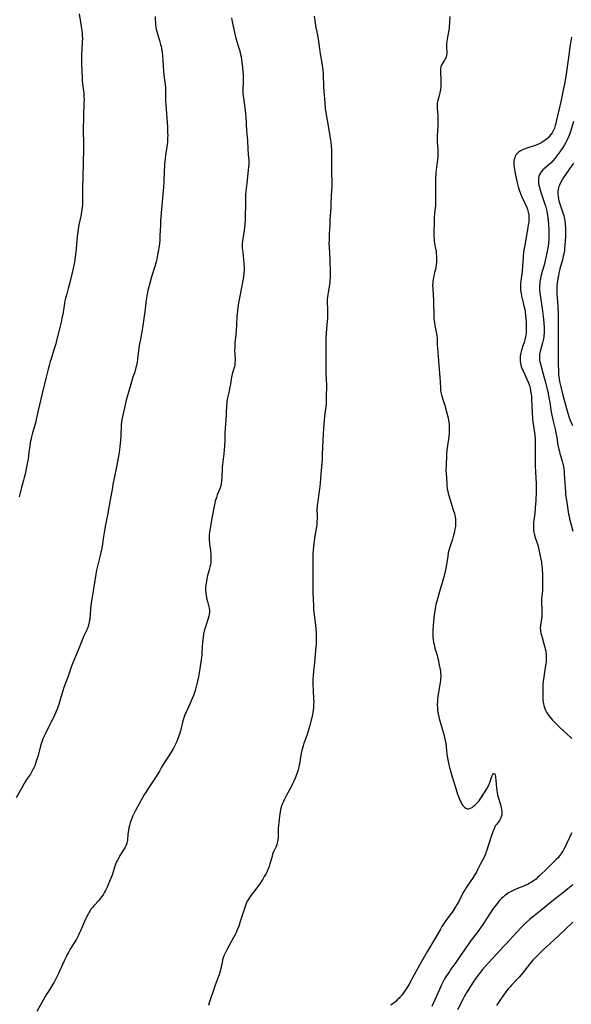
# Model space of a CAD drawing. Units: inches. Extents: x 2077281 to 2082835, y 169573 to 175039.
# Drawn here: x 2077727 to 2077903, y 170705 to 171020 of the extents above; entities that cross this region are included whole.
import ezdxf

# ---------------------------------------------------------------- set-up
doc = ezdxf.new("R2010")
doc.units = ezdxf.units.IN
doc.header["$MEASUREMENT"] = 0
doc.layers.add('c_04_T15S_R19E', color=199, linetype='Continuous')

msp = doc.modelspace()

# ---------------------------------------------------------------- linework, layer by layer
at = {"layer": 'c_04_T15S_R19E', "elevation": 1024}
msp.add_lwpolyline([(2077794.29, 171020.24), (2077794.55, 171018.97), (2077794.98, 171017.1), (2077795.41, 171015.06), (2077795.61, 171014.23), (2077796.03, 171012.72), (2077796.7, 171010.54), (2077796.93, 171009.77), (2077797.13, 171008.98), (2077797.37, 171007.84), (2077797.5, 171007), (2077797.6, 171006.16), (2077797.82, 171004.29), (2077797.96, 171002.88), (2077798.01, 171002.15), (2077798.04, 171001.38), (2077798.05, 170999.98), (2077797.97, 170997.01), (2077797.98, 170996.12), (2077798.04, 170995.38), (2077798.12, 170994.65), (2077798.64, 170990.76), (2077798.79, 170989.42), (2077798.85, 170988.71), (2077799.15, 170984.18), (2077799.39, 170981.16), (2077799.57, 170978.19), (2077799.79, 170975.47), (2077799.82, 170974.87), (2077799.83, 170974.12), (2077799.81, 170973.37), (2077799.77, 170972.61), (2077799.68, 170971.61), (2077799.17, 170967.45), (2077798.88, 170964.83), (2077798.8, 170963.79), (2077798.75, 170962.55), (2077798.76, 170959.44), (2077798.73, 170957.86), (2077798.66, 170955.81), (2077798.56, 170954.2), (2077798.33, 170952.28), (2077797.93, 170949.66), (2077797.82, 170948.83), (2077797.76, 170948.11), (2077797.74, 170947.24), (2077797.77, 170946.61), (2077797.81, 170946.02), (2077797.89, 170945.16), (2077798.15, 170943.04), (2077798.29, 170941.57), (2077798.33, 170940.36), (2077798.33, 170939.77), (2077798.27, 170938.65), (2077798.13, 170937.49), (2077797.85, 170935.73), (2077797.54, 170934.05), (2077796.86, 170930.79), (2077796.55, 170929.16), (2077796.33, 170927.73), (2077796.18, 170926.44), (2077796.05, 170924.86), (2077795.9, 170921.87), (2077795.81, 170920.44), (2077795.67, 170918.89), (2077795.43, 170916.5), (2077795.33, 170915.15), (2077795.31, 170913.75), (2077795.34, 170912.93), (2077795.44, 170910.67), (2077795.43, 170910), (2077795.37, 170909.34), (2077795.26, 170908.74), (2077795.11, 170908.15), (2077794.55, 170906.34), (2077794.34, 170905.43), (2077794.21, 170904.72), (2077793.97, 170903.15), (2077793.82, 170902.3), (2077793.53, 170900.94), (2077793.04, 170898.77), (2077792.86, 170897.79), (2077792.77, 170897.14), (2077792.7, 170896.08), (2077792.64, 170894.15), (2077792.61, 170893.5), (2077792.27, 170888.85), (2077792.21, 170887.49), (2077792.14, 170885.16), (2077792.06, 170883.59), (2077791.95, 170882.17), (2077791.82, 170880.92), (2077791.34, 170876.65), (2077791.28, 170875.6), (2077791.27, 170874.18), (2077791.24, 170873.31), (2077791.14, 170872.17), (2077791, 170871.3), (2077790.75, 170870.3), (2077790.54, 170869.7), (2077789.75, 170867.74), (2077789.47, 170866.94), (2077789.13, 170865.79), (2077788.97, 170865.13), (2077788.54, 170863.08), (2077787.99, 170860.2), (2077787.45, 170857.17), (2077787.34, 170856.46), (2077787.26, 170855.79), (2077787.2, 170855.12), (2077787.19, 170854.4), (2077787.21, 170853.67), (2077787.33, 170852.15), (2077787.57, 170849.97), (2077787.69, 170848.69), (2077787.73, 170847.94), (2077787.74, 170847.21), (2077787.71, 170846.48), (2077787.68, 170846.13), (2077787.58, 170845.45), (2077787.43, 170844.78), (2077787.27, 170844.11), (2077786.69, 170841.96), (2077786.45, 170840.96), (2077786.28, 170840.11), (2077786.2, 170839.62), (2077786.09, 170838.83), (2077786.03, 170838.05), (2077786.01, 170837.27), (2077786.07, 170836.34), (2077786.18, 170835.57), (2077786.32, 170834.82), (2077786.62, 170833.66), (2077787.1, 170832.02), (2077787.21, 170831.56), (2077787.3, 170830.86), (2077787.29, 170830.18), (2077787.22, 170829.61), (2077787.1, 170829.03), (2077786.88, 170828.24), (2077786.06, 170825.86), (2077785.86, 170825.24), (2077785.58, 170824.16), (2077785.41, 170823.35), (2077785.21, 170822.15), (2077785.05, 170820.69), (2077784.95, 170819.19), (2077784.85, 170817.22), (2077784.8, 170816.51), (2077784.73, 170815.85), (2077784.61, 170814.99), (2077783.96, 170810.85), (2077783.74, 170809.55), (2077783.47, 170808.25), (2077783.05, 170806.46), (2077782.69, 170805.19), (2077782.49, 170804.56), (2077782.16, 170803.66), (2077781.84, 170802.88), (2077781.1, 170801.2), (2077779.78, 170798.35), (2077779.54, 170797.76), (2077779.31, 170797.14), (2077778.89, 170795.86), (2077778.68, 170795.09), (2077778.09, 170792.75), (2077777.76, 170791.54), (2077777.39, 170790.41), (2077776.95, 170789.27), (2077776.71, 170788.73), (2077776.26, 170787.81), (2077775.73, 170786.82), (2077775, 170785.55), (2077774.27, 170784.37), (2077773.23, 170782.74), (2077771.95, 170780.67), (2077771.24, 170779.47), (2077770.47, 170778.1), (2077770.03, 170777.37), (2077767.68, 170773.88), (2077767.01, 170772.84), (2077766.54, 170772.08), (2077765.98, 170771.09), (2077763.66, 170766.83), (2077763.01, 170765.61), (2077762.7, 170764.96), (2077762.41, 170764.28), (2077762.16, 170763.59), (2077761.93, 170762.9), (2077761.69, 170762.09), (2077761.5, 170761.27), (2077761.35, 170760.56), (2077761.25, 170759.86), (2077761.18, 170759.29), (2077761.05, 170757.33), (2077760.97, 170756.81), (2077760.88, 170756.42), (2077760.78, 170756.09), (2077760.55, 170755.53), (2077760.25, 170754.96), (2077758.66, 170752.47), (2077758.24, 170751.74), (2077757.84, 170750.99), (2077757.59, 170750.47), (2077757.37, 170749.95), (2077757.16, 170749.36), (2077756.49, 170747.23), (2077756.14, 170746.24), (2077755.81, 170745.43), (2077754.74, 170742.91), (2077754.41, 170742.18), (2077754.01, 170741.32), (2077753.69, 170740.71), (2077753.34, 170740.11), (2077752.86, 170739.39), (2077752.34, 170738.7), (2077751.95, 170738.24), (2077750.26, 170736.38), (2077749.82, 170735.86), (2077749.38, 170735.28), (2077749.11, 170734.89), (2077748.76, 170734.34), (2077748.44, 170733.77), (2077747.91, 170732.76), (2077747.59, 170732.08), (2077747.26, 170731.33), (2077746.05, 170728.44), (2077745.73, 170727.73), (2077745.4, 170727.03), (2077745.04, 170726.36), (2077744.71, 170725.76), (2077743.24, 170723.38), (2077742.75, 170722.54), (2077742.15, 170721.48), (2077741.78, 170720.78), (2077741.42, 170720.07), (2077740.8, 170718.77), (2077739.02, 170714.76), (2077738.28, 170713.25), (2077737.57, 170711.94), (2077737.2, 170711.3), (2077736.46, 170710.1), (2077735.06, 170707.97), (2077734.63, 170707.23), (2077732.11, 170702.6)], dxfattribs=at)
at = {"layer": 'c_04_T15S_R19E'}
for points in [[(2077745.57, 171021.53, 1028), (2077746.29, 171017.53, 1028), (2077746.47, 171016.27, 1028), (2077746.55, 171015.48, 1028), (2077746.61, 171014.7, 1028), (2077746.63, 171013.59, 1028), (2077746.6, 171012.8, 1028), (2077746.41, 171010.14, 1028), (2077746.31, 171008.55, 1028), (2077746.3, 171007.77, 1028), (2077746.32, 171006.17, 1028), (2077746.43, 171002.94, 1028), (2077746.52, 171001.25, 1028), (2077746.58, 171000.36, 1028), (2077746.69, 170999.23, 1028), (2077746.99, 170996.91, 1028), (2077747.07, 170996.12, 1028), (2077747.13, 170995.15, 1028), (2077747.15, 170994.11, 1028), (2077747.14, 170993.17, 1028), (2077747.11, 170992.35, 1028), (2077746.97, 170989.82, 1028), (2077746.94, 170988.4, 1028), (2077746.93, 170984.61, 1028), (2077747.01, 170979.74, 1028), (2077747.01, 170978.17, 1028), (2077746.88, 170974.02, 1028), (2077746.78, 170969.17, 1028), (2077746.67, 170966.11, 1028), (2077746.65, 170965.19, 1028), (2077746.65, 170962.17, 1028), (2077746.62, 170960.58, 1028), (2077746.57, 170959.8, 1028), (2077746.5, 170959.01, 1028), (2077746.4, 170958.23, 1028), (2077746.28, 170957.45, 1028), (2077746.15, 170956.83, 1028), (2077745.51, 170954.06, 1028), (2077745.28, 170952.73, 1028), (2077745.15, 170951.81, 1028), (2077745, 170950.42, 1028), (2077744.66, 170946.47, 1028), (2077744.47, 170944.61, 1028), (2077744.26, 170943.13, 1028), (2077744.1, 170942.2, 1028), (2077743.79, 170940.69, 1028), (2077743.23, 170938.32, 1028), (2077742.48, 170935.26, 1028), (2077742.09, 170933.77, 1028), (2077741.61, 170932.07, 1028), (2077741.26, 170930.71, 1028), (2077741.05, 170929.77, 1028), (2077740.91, 170929, 1028), (2077740.47, 170926.18, 1028), (2077740.34, 170925.41, 1028), (2077740.11, 170924.26, 1028), (2077739.93, 170923.45, 1028), (2077739.16, 170920.4, 1028), (2077738.38, 170917.13, 1028), (2077738.1, 170916.01, 1028), (2077737.74, 170914.73, 1028), (2077736.61, 170911.26, 1028), (2077736.33, 170910.36, 1028), (2077735.98, 170909.1, 1028), (2077735.7, 170907.96, 1028), (2077735.1, 170905.38, 1028), (2077733.77, 170900.16, 1028), (2077732.88, 170896.53, 1028), (2077732.47, 170894.7, 1028), (2077731.9, 170891.91, 1028), (2077731.75, 170891.24, 1028), (2077731.45, 170890.11, 1028), (2077730.71, 170887.61, 1028), (2077730.37, 170886.32, 1028), (2077730.22, 170885.72, 1028), (2077729.97, 170884.5, 1028), (2077729.78, 170883.36, 1028), (2077729.61, 170882.16, 1028), (2077729.4, 170880.32, 1028), (2077729.25, 170879.23, 1028), (2077729.09, 170878.34, 1028), (2077728.29, 170874.37, 1028), (2077728.05, 170873.28, 1028), (2077727.84, 170872.51, 1028), (2077727.15, 170870.08, 1028), (2077726.43, 170867.18, 1028)], [(2077769.88, 171020.76, 1026), (2077769.91, 171019.56, 1026), (2077769.96, 171018.78, 1026), (2077770.03, 171018, 1026), (2077770.14, 171017.27, 1026), (2077770.26, 171016.67, 1026), (2077770.41, 171016.06, 1026), (2077770.59, 171015.45, 1026), (2077771.31, 171013.04, 1026), (2077771.65, 171011.75, 1026), (2077771.8, 171011.11, 1026), (2077772.02, 171009.97, 1026), (2077772.14, 171009.24, 1026), (2077772.28, 171008.14, 1026), (2077772.4, 171006.64, 1026), (2077772.57, 171003.25, 1026), (2077772.64, 171002.21, 1026), (2077772.74, 171001.25, 1026), (2077773.06, 170999.01, 1026), (2077773.17, 170997.83, 1026), (2077773.22, 170997.04, 1026), (2077773.26, 170996.17, 1026), (2077773.26, 170993.58, 1026), (2077773.28, 170992.72, 1026), (2077773.39, 170991.06, 1026), (2077773.75, 170986.81, 1026), (2077773.83, 170985.39, 1026), (2077773.9, 170983.57, 1026), (2077773.91, 170982.72, 1026), (2077773.89, 170981.87, 1026), (2077773.86, 170981.2, 1026), (2077773.8, 170980.47, 1026), (2077773.71, 170979.78, 1026), (2077773.21, 170976.42, 1026), (2077773.05, 170975.15, 1026), (2077772.9, 170973.71, 1026), (2077772.84, 170972.85, 1026), (2077772.76, 170971.42, 1026), (2077772.63, 170967.65, 1026), (2077772.54, 170966.18, 1026), (2077771.82, 170957.89, 1026), (2077771.63, 170955.24, 1026), (2077771.57, 170954.15, 1026), (2077771.44, 170950.64, 1026), (2077771.37, 170949.28, 1026), (2077771.28, 170948.19, 1026), (2077771.16, 170947.25, 1026), (2077770.88, 170945.57, 1026), (2077770.57, 170943.98, 1026), (2077770.39, 170943.11, 1026), (2077770.18, 170942.23, 1026), (2077769.76, 170940.76, 1026), (2077768.74, 170937.43, 1026), (2077768.17, 170935.44, 1026), (2077767.59, 170933.16, 1026), (2077767.21, 170931.42, 1026), (2077767, 170930.14, 1026), (2077766.91, 170929.43, 1026), (2077766.68, 170927.19, 1026), (2077766.28, 170924.14, 1026), (2077765.99, 170921.79, 1026), (2077765.79, 170920.55, 1026), (2077765.17, 170917.51, 1026), (2077764.81, 170915.48, 1026), (2077764.46, 170913.1, 1026), (2077764.12, 170910.2, 1026), (2077763.95, 170909.18, 1026), (2077763.88, 170908.88, 1026), (2077763.64, 170907.99, 1026), (2077763.37, 170907.1, 1026), (2077762.66, 170905.04, 1026), (2077762.3, 170903.89, 1026), (2077760.66, 170898.08, 1026), (2077760.28, 170896.53, 1026), (2077759.36, 170892.25, 1026), (2077759.16, 170891.09, 1026), (2077759.07, 170890.16, 1026), (2077758.92, 170886.65, 1026), (2077758.83, 170885.16, 1026), (2077758.65, 170883.25, 1026), (2077758.52, 170882.19, 1026), (2077758.39, 170881.32, 1026), (2077758.18, 170880.11, 1026), (2077757.44, 170876.18, 1026), (2077756.39, 170871.05, 1026), (2077756.11, 170869.52, 1026), (2077755.53, 170866.14, 1026), (2077754.73, 170861.89, 1026), (2077754.07, 170858.19, 1026), (2077753.47, 170855.14, 1026), (2077753.37, 170854.51, 1026), (2077753.03, 170852.16, 1026), (2077752.8, 170850.77, 1026), (2077752.51, 170849.33, 1026), (2077752.21, 170847.92, 1026), (2077751.81, 170846.22, 1026), (2077751.19, 170843.71, 1026), (2077750.93, 170842.45, 1026), (2077750.42, 170839.03, 1026), (2077749.61, 170834.58, 1026), (2077749.4, 170833.18, 1026), (2077749.24, 170831.59, 1026), (2077749.1, 170829.23, 1026), (2077749.04, 170828.51, 1026), (2077748.97, 170827.88, 1026), (2077748.84, 170827.18, 1026), (2077748.68, 170826.49, 1026), (2077748.47, 170825.81, 1026), (2077748.33, 170825.41, 1026), (2077748.01, 170824.65, 1026), (2077747.08, 170822.69, 1026), (2077746.73, 170821.9, 1026), (2077745.47, 170818.64, 1026), (2077744.74, 170816.89, 1026), (2077743.55, 170814.09, 1026), (2077743.14, 170813.05, 1026), (2077742.91, 170812.4, 1026), (2077741.95, 170809.52, 1026), (2077740.73, 170806.18, 1026), (2077740.35, 170805.09, 1026), (2077740.03, 170804.09, 1026), (2077738.97, 170800.48, 1026), (2077738.46, 170799.02, 1026), (2077738.19, 170798.33, 1026), (2077737.85, 170797.58, 1026), (2077737.59, 170797.04, 1026), (2077736.54, 170795.04, 1026), (2077736.21, 170794.36, 1026), (2077734.62, 170791.09, 1026), (2077734.31, 170790.42, 1026), (2077734.03, 170789.74, 1026), (2077733.76, 170789.03, 1026), (2077733.39, 170787.88, 1026), (2077732.35, 170784.14, 1026), (2077731.9, 170782.63, 1026), (2077731.66, 170781.9, 1026), (2077731.4, 170781.19, 1026), (2077731.1, 170780.49, 1026), (2077730.94, 170780.14, 1026), (2077730.5, 170779.32, 1026), (2077730, 170778.52, 1026), (2077728.76, 170776.73, 1026), (2077728.01, 170775.53, 1026), (2077727.22, 170774.14, 1026), (2077725.41, 170770.91, 1026)], [(2077820.8, 171020.81, 1022), (2077820.91, 171019.59, 1022), (2077821.03, 171018.62, 1022), (2077821.25, 171017.22, 1022), (2077821.77, 171014.69, 1022), (2077822.12, 171012.74, 1022), (2077822.37, 171011.16, 1022), (2077822.72, 171008.74, 1022), (2077823.23, 171005.8, 1022), (2077823.44, 171004.4, 1022), (2077823.54, 171003.57, 1022), (2077823.66, 171002.15, 1022), (2077823.78, 170998.36, 1022), (2077823.88, 170996.68, 1022), (2077824.13, 170993.17, 1022), (2077824.31, 170991.24, 1022), (2077824.44, 170990.2, 1022), (2077824.59, 170989.25, 1022), (2077825.1, 170986.43, 1022), (2077825.87, 170981.84, 1022), (2077826.05, 170980.56, 1022), (2077826.2, 170979.26, 1022), (2077826.28, 170978.16, 1022), (2077826.34, 170976.66, 1022), (2077826.34, 170975.18, 1022), (2077826.28, 170972.73, 1022), (2077826.26, 170971.49, 1022), (2077826.29, 170970.45, 1022), (2077826.38, 170968.27, 1022), (2077826.4, 170966.99, 1022), (2077826.39, 170966.2, 1022), (2077826.34, 170965.23, 1022), (2077826.19, 170963.14, 1022), (2077826.13, 170960.78, 1022), (2077826.08, 170959.52, 1022), (2077825.81, 170955.79, 1022), (2077825.71, 170954.16, 1022), (2077825.57, 170951.17, 1022), (2077825.5, 170949.09, 1022), (2077825.49, 170948.17, 1022), (2077825.51, 170947.2, 1022), (2077825.71, 170942.79, 1022), (2077825.89, 170939.17, 1022), (2077825.9, 170938.53, 1022), (2077825.89, 170937.38, 1022), (2077825.8, 170936.23, 1022), (2077825.71, 170935.55, 1022), (2077825.2, 170932.52, 1022), (2077825.09, 170931.78, 1022), (2077825, 170931.04, 1022), (2077824.94, 170930.3, 1022), (2077824.91, 170929.23, 1022), (2077824.98, 170927.13, 1022), (2077825.01, 170925.73, 1022), (2077824.98, 170924.17, 1022), (2077824.93, 170923.38, 1022), (2077824.57, 170919.47, 1022), (2077824.48, 170918.04, 1022), (2077824.46, 170916.13, 1022), (2077824.51, 170912.17, 1022), (2077824.47, 170909.28, 1022), (2077824.47, 170908.26, 1022), (2077824.51, 170906.72, 1022), (2077824.61, 170904.41, 1022), (2077824.65, 170903.17, 1022), (2077824.63, 170898.49, 1022), (2077824.61, 170897.68, 1022), (2077824.55, 170896.73, 1022), (2077824.47, 170896, 1022), (2077824.19, 170893.78, 1022), (2077823.96, 170891.67, 1022), (2077823.73, 170888.91, 1022), (2077823.63, 170887.31, 1022), (2077823.52, 170885.16, 1022), (2077823.36, 170880.65, 1022), (2077823.29, 170879.18, 1022), (2077822.79, 170873.16, 1022), (2077822.63, 170871.43, 1022), (2077822.43, 170869.66, 1022), (2077822.22, 170868.1, 1022), (2077821.87, 170865.77, 1022), (2077821.77, 170864.96, 1022), (2077821.7, 170864.35, 1022), (2077821.68, 170863.9, 1022), (2077821.65, 170862.94, 1022), (2077821.68, 170861.14, 1022), (2077821.67, 170860.04, 1022), (2077821.65, 170859.38, 1022), (2077821.57, 170858.21, 1022), (2077821.41, 170856.99, 1022), (2077820.85, 170853.89, 1022), (2077820.72, 170853.06, 1022), (2077820.6, 170852.13, 1022), (2077820.5, 170851.11, 1022), (2077820.44, 170850.22, 1022), (2077820.36, 170848.65, 1022), (2077820.3, 170846.17, 1022), (2077820.29, 170843.16, 1022), (2077820.27, 170840.16, 1022), (2077820.28, 170838.36, 1022), (2077820.32, 170836.62, 1022), (2077820.52, 170832.22, 1022), (2077820.58, 170831.18, 1022), (2077820.67, 170830.27, 1022), (2077821.05, 170826.98, 1022), (2077821.23, 170825.16, 1022), (2077821.37, 170823.16, 1022), (2077821.41, 170821.93, 1022), (2077821.4, 170821.01, 1022), (2077821.36, 170820.09, 1022), (2077821.3, 170819.17, 1022), (2077820.82, 170814.18, 1022), (2077820.49, 170811.26, 1022), (2077820.39, 170810.13, 1022), (2077820.34, 170808.85, 1022), (2077820.35, 170807.15, 1022), (2077820.41, 170805.27, 1022), (2077820.56, 170802.49, 1022), (2077820.59, 170801.75, 1022), (2077820.58, 170800.64, 1022), (2077820.53, 170799.79, 1022), (2077820.44, 170798.95, 1022), (2077820.33, 170798.21, 1022), (2077820.08, 170796.93, 1022), (2077819.83, 170795.84, 1022), (2077819.27, 170793.65, 1022), (2077818.87, 170792.26, 1022), (2077818.49, 170791.13, 1022), (2077817.72, 170789.09, 1022), (2077817.45, 170788.35, 1022), (2077817.18, 170787.52, 1022), (2077816.97, 170786.79, 1022), (2077816.8, 170786.06, 1022), (2077816.63, 170785.18, 1022), (2077816.31, 170783.16, 1022), (2077816.15, 170782.24, 1022), (2077815.99, 170781.5, 1022), (2077815.82, 170780.76, 1022), (2077815.58, 170779.85, 1022), (2077815.19, 170778.59, 1022), (2077814.68, 170777.24, 1022), (2077814.23, 170776.2, 1022), (2077813.93, 170775.56, 1022), (2077813.26, 170774.22, 1022), (2077811.89, 170771.75, 1022), (2077811.24, 170770.46, 1022), (2077810.92, 170769.79, 1022), (2077810.6, 170769.07, 1022), (2077810.32, 170768.33, 1022), (2077810.21, 170767.96, 1022), (2077810.01, 170767.15, 1022), (2077809.88, 170766.39, 1022), (2077809.57, 170764.17, 1022), (2077809.42, 170763, 1022), (2077809.34, 170762.14, 1022), (2077809.28, 170761.04, 1022), (2077809.19, 170758.16, 1022), (2077809.14, 170757.53, 1022), (2077809.06, 170756.91, 1022), (2077808.96, 170756.49, 1022), (2077808.78, 170755.91, 1022), (2077808.47, 170755.17, 1022), (2077807.79, 170753.66, 1022), (2077807.47, 170752.87, 1022), (2077807.17, 170751.89, 1022), (2077806.61, 170749.85, 1022), (2077806.35, 170749.01, 1022), (2077806.06, 170748.19, 1022), (2077805.71, 170747.37, 1022), (2077805.28, 170746.53, 1022), (2077804.81, 170745.71, 1022), (2077804.32, 170744.92, 1022), (2077803.36, 170743.46, 1022), (2077802.43, 170742.16, 1022), (2077800.27, 170739.32, 1022), (2077799.94, 170738.84, 1022), (2077799.63, 170738.35, 1022), (2077799.36, 170737.84, 1022), (2077799.12, 170737.33, 1022), (2077798.91, 170736.81, 1022), (2077798.69, 170736.2, 1022), (2077797.1, 170731.34, 1022), (2077796.61, 170729.89, 1022), (2077796.15, 170728.68, 1022), (2077795.89, 170728.09, 1022), (2077795.36, 170726.99, 1022), (2077795, 170726.31, 1022), (2077793.64, 170723.95, 1022), (2077792.92, 170722.58, 1022), (2077792.25, 170721.2, 1022), (2077791.9, 170720.36, 1022), (2077791.7, 170719.8, 1022), (2077791.48, 170719.01, 1022), (2077791.28, 170718.22, 1022), (2077790.67, 170715.54, 1022), (2077790.33, 170714.29, 1022), (2077790.1, 170713.58, 1022), (2077789.78, 170712.69, 1022), (2077789.14, 170711.04, 1022), (2077788.76, 170710.01, 1022), (2077787.3, 170705.66, 1022), (2077786.91, 170704.54, 1022)], [(2077864.1, 171020.66, 1020), (2077863.88, 171017.19, 1020), (2077863.77, 171016.32, 1020), (2077863.34, 171014.05, 1020), (2077863.18, 171012.87, 1020), (2077863.11, 171012.01, 1020), (2077863.08, 171011.3, 1020), (2077863.09, 171010.65, 1020), (2077863.14, 171009.68, 1020), (2077863.14, 171008.92, 1020), (2077863.08, 171008.39, 1020), (2077862.96, 171007.92, 1020), (2077862.82, 171007.54, 1020), (2077862.65, 171007.18, 1020), (2077862.43, 171006.79, 1020), (2077861.66, 171005.56, 1020), (2077861.4, 171005.02, 1020), (2077861.25, 171004.56, 1020), (2077861.16, 171003.98, 1020), (2077861.14, 171003.33, 1020), (2077861.15, 171002.64, 1020), (2077861.25, 171000.76, 1020), (2077861.28, 170999.75, 1020), (2077861.27, 170999.19, 1020), (2077861.2, 170998.11, 1020), (2077861.11, 170997.39, 1020), (2077860.94, 170996.39, 1020), (2077860.79, 170995.73, 1020), (2077860.28, 170993.84, 1020), (2077860.18, 170993.42, 1020), (2077860.12, 170993, 1020), (2077860.08, 170992.57, 1020), (2077860.08, 170992.13, 1020), (2077860.1, 170991.45, 1020), (2077860.25, 170989.14, 1020), (2077860.29, 170988.24, 1020), (2077860.3, 170987.33, 1020), (2077860.25, 170985.76, 1020), (2077860.07, 170982.6, 1020), (2077860.05, 170981.93, 1020), (2077860.06, 170981.22, 1020), (2077860.09, 170980.54, 1020), (2077860.27, 170978.33, 1020), (2077860.3, 170977.83, 1020), (2077860.31, 170976.97, 1020), (2077860.28, 170976.11, 1020), (2077860.2, 170974.91, 1020), (2077860.02, 170973.39, 1020), (2077859.68, 170970.85, 1020), (2077859.61, 170970.24, 1020), (2077859.53, 170969.14, 1020), (2077859.5, 170968.02, 1020), (2077859.5, 170967.16, 1020), (2077859.6, 170963.18, 1020), (2077859.6, 170961.18, 1020), (2077859.55, 170960.21, 1020), (2077859.49, 170959.51, 1020), (2077859.28, 170957.69, 1020), (2077859.17, 170956.43, 1020), (2077859.1, 170954.82, 1020), (2077859.02, 170951.89, 1020), (2077859.04, 170950.47, 1020), (2077859.09, 170949.62, 1020), (2077859.16, 170948.92, 1020), (2077859.33, 170947.63, 1020), (2077859.71, 170945.53, 1020), (2077859.8, 170944.89, 1020), (2077859.88, 170944.07, 1020), (2077859.92, 170943.25, 1020), (2077859.9, 170942.43, 1020), (2077859.8, 170941.37, 1020), (2077859.68, 170940.61, 1020), (2077859.53, 170939.86, 1020), (2077859.38, 170939.25, 1020), (2077859.01, 170937.79, 1020), (2077858.88, 170937.21, 1020), (2077858.77, 170936.64, 1020), (2077858.7, 170936.08, 1020), (2077858.65, 170935.4, 1020), (2077858.64, 170934.78, 1020), (2077858.68, 170933.63, 1020), (2077858.81, 170931.58, 1020), (2077858.89, 170930.15, 1020), (2077858.93, 170928.81, 1020), (2077858.97, 170925.73, 1020), (2077859, 170924.91, 1020), (2077859.05, 170924.2, 1020), (2077859.2, 170922.8, 1020), (2077859.34, 170921.9, 1020), (2077859.94, 170918.69, 1020), (2077860.03, 170917.9, 1020), (2077860.07, 170917.33, 1020), (2077860.12, 170915.69, 1020), (2077860.18, 170914.69, 1020), (2077860.4, 170912.12, 1020), (2077860.57, 170909.09, 1020), (2077860.91, 170905.45, 1020), (2077861.01, 170903.94, 1020), (2077861.12, 170901.81, 1020), (2077861.18, 170901.08, 1020), (2077861.33, 170900.18, 1020), (2077861.56, 170899.31, 1020), (2077862.36, 170896.99, 1020), (2077862.54, 170896.42, 1020), (2077862.79, 170895.52, 1020), (2077863.38, 170893.17, 1020), (2077863.55, 170892.44, 1020), (2077863.7, 170891.7, 1020), (2077863.79, 170891.12, 1020), (2077863.87, 170890.4, 1020), (2077863.93, 170889.67, 1020), (2077863.96, 170888.94, 1020), (2077863.96, 170888.19, 1020), (2077863.92, 170887.34, 1020), (2077863.83, 170886.46, 1020), (2077863.71, 170885.57, 1020), (2077863.38, 170883.54, 1020), (2077863.2, 170882.13, 1020), (2077863.11, 170880.83, 1020), (2077862.91, 170876.87, 1020), (2077862.9, 170876.17, 1020), (2077862.9, 170875.43, 1020), (2077862.93, 170874.71, 1020), (2077863.12, 170871.53, 1020), (2077863.18, 170870.77, 1020), (2077863.33, 170869.71, 1020), (2077863.48, 170868.98, 1020), (2077863.65, 170868.25, 1020), (2077864.14, 170866.51, 1020), (2077865.24, 170863.04, 1020), (2077865.58, 170861.81, 1020), (2077865.73, 170861.14, 1020), (2077865.91, 170860.09, 1020), (2077865.98, 170859.36, 1020), (2077865.99, 170858.44, 1020), (2077865.93, 170857.72, 1020), (2077865.78, 170856.83, 1020), (2077865.58, 170855.94, 1020), (2077865.19, 170854.47, 1020), (2077864.93, 170853.58, 1020), (2077864.04, 170850.75, 1020), (2077863.83, 170850, 1020), (2077863.65, 170849.23, 1020), (2077863.44, 170848.1, 1020), (2077862.86, 170844.36, 1020), (2077862.64, 170843.26, 1020), (2077862.29, 170841.92, 1020), (2077861.75, 170840.09, 1020), (2077860.98, 170837.24, 1020), (2077860.14, 170834.56, 1020), (2077859.82, 170833.32, 1020), (2077859.68, 170832.7, 1020), (2077859.55, 170832.07, 1020), (2077859.29, 170830.54, 1020), (2077859.14, 170829.38, 1020), (2077858.92, 170827.42, 1020), (2077858.78, 170825.91, 1020), (2077858.7, 170824.6, 1020), (2077858.67, 170823.21, 1020), (2077858.68, 170822.7, 1020), (2077858.71, 170822.2, 1020), (2077858.77, 170821.63, 1020), (2077858.94, 170820.54, 1020), (2077859.07, 170819.89, 1020), (2077859.36, 170818.71, 1020), (2077860.03, 170816.48, 1020), (2077860.2, 170815.85, 1020), (2077860.36, 170815.11, 1020), (2077860.71, 170813.32, 1020), (2077861, 170811.9, 1020), (2077861.12, 170811.25, 1020), (2077861.19, 170810.68, 1020), (2077861.22, 170810.11, 1020), (2077861.22, 170809.53, 1020), (2077861.18, 170808.94, 1020), (2077861.12, 170808.44, 1020), (2077860.92, 170807.1, 1020), (2077860.42, 170804.04, 1020), (2077860.22, 170802.46, 1020), (2077860.16, 170801.66, 1020), (2077860.12, 170800.66, 1020), (2077860.14, 170799.76, 1020), (2077860.2, 170798.86, 1020), (2077860.28, 170798.25, 1020), (2077860.36, 170797.8, 1020), (2077860.57, 170796.86, 1020), (2077860.73, 170796.25, 1020), (2077862.22, 170791.14, 1020), (2077862.47, 170790.2, 1020), (2077862.67, 170789.25, 1020), (2077862.82, 170788.21, 1020), (2077863.02, 170786.13, 1020), (2077863.2, 170784.83, 1020), (2077863.5, 170783.06, 1020), (2077863.83, 170781.43, 1020), (2077864.02, 170780.61, 1020), (2077864.4, 170779.17, 1020), (2077864.86, 170777.65, 1020), (2077866.07, 170773.92, 1020), (2077866.62, 170772.09, 1020), (2077866.98, 170771.03, 1020), (2077867.19, 170770.49, 1020), (2077867.45, 170769.92, 1020), (2077867.73, 170769.37, 1020), (2077868, 170768.92, 1020), (2077868.28, 170768.5, 1020), (2077868.53, 170768.2, 1020), (2077868.79, 170767.93, 1020), (2077869.24, 170767.6, 1020), (2077869.71, 170767.42, 1020), (2077870.21, 170767.41, 1020), (2077870.72, 170767.56, 1020), (2077871.22, 170767.84, 1020), (2077871.72, 170768.21, 1020), (2077872.1, 170768.53, 1020), (2077872.36, 170768.76, 1020), (2077872.92, 170769.33, 1020), (2077873.46, 170769.96, 1020), (2077873.88, 170770.53, 1020), (2077874.28, 170771.13, 1020), (2077875.92, 170773.78, 1020), (2077876.37, 170774.55, 1020), (2077876.61, 170775.03, 1020), (2077876.82, 170775.5, 1020), (2077877.05, 170776.14, 1020), (2077877.6, 170777.76, 1020), (2077877.73, 170778.12, 1020), (2077877.87, 170778.41, 1020), (2077878.07, 170778.67, 1020), (2077878.36, 170778.67, 1020), (2077878.6, 170778.27, 1020), (2077878.7, 170777.89, 1020), (2077878.78, 170777.42, 1020), (2077878.87, 170776.59, 1020), (2077879.07, 170774.03, 1020), (2077879.15, 170773.3, 1020), (2077879.26, 170772.57, 1020), (2077879.4, 170771.84, 1020), (2077879.66, 170770.78, 1020), (2077880.19, 170769.05, 1020), (2077880.39, 170768.33, 1020), (2077880.55, 170767.67, 1020), (2077880.67, 170767.09, 1020), (2077880.75, 170766.52, 1020), (2077880.77, 170765.82, 1020), (2077880.72, 170765.4, 1020), (2077880.48, 170764.55, 1020), (2077880.25, 170764.09, 1020), (2077879.97, 170763.66, 1020), (2077879.02, 170762.4, 1020), (2077878.78, 170762.05, 1020), (2077878.54, 170761.63, 1020), (2077878.26, 170761.02, 1020), (2077878.01, 170760.33, 1020), (2077877.39, 170758.52, 1020), (2077876.8, 170756.86, 1020), (2077876.38, 170755.59, 1020), (2077875.95, 170754.15, 1020), (2077875.68, 170753.36, 1020), (2077875.5, 170752.89, 1020), (2077875.08, 170751.99, 1020), (2077873.83, 170749.61, 1020), (2077873, 170747.92, 1020), (2077872.51, 170746.98, 1020), (2077872.17, 170746.38, 1020), (2077871.43, 170745.16, 1020), (2077870.88, 170744.34, 1020), (2077869.51, 170742.36, 1020), (2077869.04, 170741.64, 1020), (2077868.63, 170740.98, 1020), (2077867.96, 170739.75, 1020), (2077867.19, 170738.23, 1020), (2077866.51, 170736.93, 1020), (2077866.1, 170736.22, 1020), (2077865.78, 170735.7, 1020), (2077865.08, 170734.66, 1020), (2077862.65, 170731.35, 1020), (2077862.11, 170730.56, 1020), (2077861.57, 170729.73, 1020), (2077861, 170728.74, 1020), (2077859.7, 170726.36, 1020), (2077856.96, 170721.85, 1020), (2077854.93, 170718.39, 1020), (2077853.85, 170716.44, 1020), (2077852.23, 170713.35, 1020), (2077851.78, 170712.5, 1020), (2077851.15, 170711.38, 1020), (2077850.28, 170709.97, 1020), (2077849.55, 170708.9, 1020), (2077849.08, 170708.27, 1020), (2077848.73, 170707.83, 1020), (2077848.25, 170707.26, 1020), (2077847.79, 170706.77, 1020), (2077847.31, 170706.29, 1020), (2077846.82, 170705.84, 1020), (2077846.32, 170705.42, 1020), (2077845.7, 170704.94, 1020), (2077845.29, 170704.64, 1020)], [(2077903.08, 171014.15, 1018), (2077902.84, 171012.87, 1018), (2077902.54, 171011.08, 1018), (2077902.26, 171009.17, 1018), (2077901.46, 171003.05, 1018), (2077901.22, 171001.53, 1018), (2077900.79, 170999.15, 1018), (2077900.39, 170997.14, 1018), (2077900.05, 170995.51, 1018), (2077899.7, 170993.99, 1018), (2077898.94, 170990.79, 1018), (2077898.16, 170987.12, 1018), (2077898, 170986.46, 1018), (2077897.82, 170985.81, 1018), (2077897.55, 170985, 1018), (2077897.29, 170984.38, 1018), (2077897.07, 170983.95, 1018), (2077896.82, 170983.52, 1018), (2077896.46, 170983, 1018), (2077896.05, 170982.5, 1018), (2077895.56, 170981.97, 1018), (2077894.97, 170981.43, 1018), (2077894.49, 170981.05, 1018), (2077893.99, 170980.71, 1018), (2077893.55, 170980.44, 1018), (2077893.1, 170980.19, 1018), (2077892.53, 170979.93, 1018), (2077891.95, 170979.7, 1018), (2077891.41, 170979.5, 1018), (2077888.73, 170978.63, 1018), (2077887.91, 170978.32, 1018), (2077887.32, 170978.06, 1018), (2077886.57, 170977.65, 1018), (2077886.1, 170977.31, 1018), (2077885.68, 170976.92, 1018), (2077885.38, 170976.56, 1018), (2077885.13, 170976.17, 1018), (2077884.92, 170975.75, 1018), (2077884.76, 170975.29, 1018), (2077884.69, 170974.98, 1018), (2077884.63, 170974.64, 1018), (2077884.58, 170974, 1018), (2077884.6, 170973.33, 1018), (2077884.68, 170972.44, 1018), (2077884.77, 170971.87, 1018), (2077884.92, 170971.02, 1018), (2077885.66, 170967.55, 1018), (2077885.96, 170966.3, 1018), (2077886.16, 170965.63, 1018), (2077886.39, 170964.97, 1018), (2077886.71, 170964.16, 1018), (2077887.09, 170963.25, 1018), (2077888.13, 170960.99, 1018), (2077888.71, 170959.6, 1018), (2077888.94, 170958.99, 1018), (2077889.19, 170958.16, 1018), (2077889.37, 170957.32, 1018), (2077889.41, 170956.95, 1018), (2077889.44, 170956.31, 1018), (2077889.41, 170955.66, 1018), (2077889.35, 170955, 1018), (2077889.23, 170954.11, 1018), (2077888.98, 170952.63, 1018), (2077888.08, 170947.58, 1018), (2077887.83, 170946.05, 1018), (2077887.73, 170945.28, 1018), (2077887.62, 170944.03, 1018), (2077887.49, 170942.16, 1018), (2077887.4, 170941.03, 1018), (2077887.21, 170939.23, 1018), (2077886.84, 170936.2, 1018), (2077886.77, 170935.39, 1018), (2077886.71, 170934.28, 1018), (2077886.71, 170933.76, 1018), (2077886.74, 170933.23, 1018), (2077886.8, 170932.71, 1018), (2077886.89, 170932.19, 1018), (2077887.08, 170931.33, 1018), (2077887.63, 170929.2, 1018), (2077887.94, 170927.83, 1018), (2077888.08, 170927.1, 1018), (2077888.24, 170926.15, 1018), (2077888.37, 170925.19, 1018), (2077888.48, 170924.14, 1018), (2077888.57, 170922.87, 1018), (2077888.59, 170921.81, 1018), (2077888.59, 170921.17, 1018), (2077888.56, 170920.49, 1018), (2077888.49, 170919.58, 1018), (2077888.4, 170918.92, 1018), (2077888.29, 170918.26, 1018), (2077888.19, 170917.78, 1018), (2077887.86, 170916.53, 1018), (2077887.63, 170915.78, 1018), (2077887.05, 170914, 1018), (2077886.81, 170913.19, 1018), (2077886.7, 170912.63, 1018), (2077886.63, 170912.07, 1018), (2077886.6, 170911.45, 1018), (2077886.62, 170910.83, 1018), (2077886.65, 170910.46, 1018), (2077886.74, 170909.88, 1018), (2077886.86, 170909.29, 1018), (2077887.09, 170908.53, 1018), (2077887.3, 170907.98, 1018), (2077887.53, 170907.43, 1018), (2077888.77, 170904.75, 1018), (2077889.17, 170903.83, 1018), (2077889.57, 170902.75, 1018), (2077889.8, 170901.92, 1018), (2077889.97, 170901.07, 1018), (2077890.12, 170900.05, 1018), (2077890.22, 170899.12, 1018), (2077890.29, 170898.18, 1018), (2077890.48, 170894.15, 1018), (2077890.61, 170892.21, 1018), (2077890.72, 170891.13, 1018), (2077891.22, 170887.61, 1018), (2077891.28, 170887.08, 1018), (2077891.39, 170885.69, 1018), (2077891.43, 170884.6, 1018), (2077891.45, 170883.25, 1018), (2077891.43, 170879.17, 1018), (2077891.44, 170877.05, 1018), (2077891.5, 170875.18, 1018), (2077891.63, 170873.15, 1018), (2077891.7, 170871.54, 1018), (2077891.73, 170870.15, 1018), (2077891.72, 170868.75, 1018), (2077891.61, 170865.94, 1018), (2077891.47, 170863.59, 1018), (2077891.31, 170861.81, 1018), (2077890.93, 170859.08, 1018), (2077890.87, 170858.44, 1018), (2077890.84, 170857.99, 1018), (2077890.85, 170857.16, 1018), (2077890.92, 170856.34, 1018), (2077890.99, 170855.86, 1018), (2077891.08, 170855.39, 1018), (2077891.21, 170854.87, 1018), (2077891.43, 170854.14, 1018), (2077892.13, 170852.03, 1018), (2077892.35, 170851.3, 1018), (2077892.74, 170849.73, 1018), (2077892.96, 170848.74, 1018), (2077893.26, 170847.26, 1018), (2077893.4, 170846.39, 1018), (2077893.46, 170845.84, 1018), (2077893.55, 170845.02, 1018), (2077893.61, 170844.2, 1018), (2077893.71, 170842.15, 1018), (2077893.78, 170840.19, 1018), (2077893.79, 170838.82, 1018), (2077893.76, 170837.9, 1018), (2077893.72, 170837.27, 1018), (2077893.5, 170835.21, 1018), (2077893.46, 170834.7, 1018), (2077893.43, 170834.16, 1018), (2077893.44, 170833.63, 1018), (2077893.46, 170833.14, 1018), (2077893.6, 170831.1, 1018), (2077893.6, 170830.46, 1018), (2077893.57, 170829.61, 1018), (2077893.5, 170828.76, 1018), (2077893.44, 170828.3, 1018), (2077893.19, 170826.73, 1018), (2077893.1, 170826.01, 1018), (2077893.06, 170825.13, 1018), (2077893.08, 170824.66, 1018), (2077893.13, 170824.19, 1018), (2077893.25, 170823.55, 1018), (2077893.4, 170822.91, 1018), (2077893.61, 170822.19, 1018), (2077894.24, 170820.11, 1018), (2077894.51, 170819.1, 1018), (2077894.66, 170818.47, 1018), (2077894.78, 170817.83, 1018), (2077894.87, 170817.25, 1018), (2077894.92, 170816.7, 1018), (2077894.96, 170816.14, 1018), (2077894.96, 170815.61, 1018), (2077894.94, 170815.07, 1018), (2077894.89, 170814.42, 1018), (2077894.82, 170813.79, 1018), (2077894.64, 170812.56, 1018), (2077894.15, 170809.57, 1018), (2077893.96, 170808.11, 1018), (2077893.91, 170807.39, 1018), (2077893.87, 170806.24, 1018), (2077893.89, 170802.76, 1018), (2077893.91, 170802.1, 1018), (2077893.97, 170801.44, 1018), (2077894.04, 170801.03, 1018), (2077894.18, 170800.41, 1018), (2077894.37, 170799.8, 1018), (2077894.61, 170799.2, 1018), (2077894.81, 170798.76, 1018), (2077895.02, 170798.33, 1018), (2077895.32, 170797.82, 1018), (2077895.65, 170797.33, 1018), (2077896.06, 170796.79, 1018), (2077896.51, 170796.26, 1018), (2077896.99, 170795.75, 1018), (2077898.47, 170794.25, 1018), (2077899.43, 170793.33, 1018), (2077901.58, 170791.34, 1018), (2077903.11, 170789.85, 1018)], [(2077903.71, 170987.1, 1016), (2077902.85, 170984.22, 1016), (2077902.41, 170982.96, 1016), (2077902.11, 170982.23, 1016), (2077901.66, 170981.28, 1016), (2077901.24, 170980.48, 1016), (2077900.78, 170979.7, 1016), (2077900.24, 170978.84, 1016), (2077899.35, 170977.49, 1016), (2077898.38, 170976.14, 1016), (2077897.75, 170975.35, 1016), (2077897.04, 170974.52, 1016), (2077896.51, 170973.97, 1016), (2077895.96, 170973.45, 1016), (2077894.39, 170972.16, 1016), (2077893.83, 170971.65, 1016), (2077893.43, 170971.2, 1016), (2077893.08, 170970.72, 1016), (2077892.8, 170970.2, 1016), (2077892.59, 170969.61, 1016), (2077892.46, 170969, 1016), (2077892.43, 170968.4, 1016), (2077892.46, 170967.78, 1016), (2077892.52, 170967.31, 1016), (2077892.62, 170966.75, 1016), (2077892.75, 170966.19, 1016), (2077892.9, 170965.63, 1016), (2077893.11, 170964.91, 1016), (2077894.33, 170961.3, 1016), (2077894.68, 170960.14, 1016), (2077895, 170958.92, 1016), (2077895.16, 170958.21, 1016), (2077895.36, 170957.16, 1016), (2077895.48, 170956.38, 1016), (2077895.58, 170955.61, 1016), (2077895.72, 170954.17, 1016), (2077895.79, 170952.65, 1016), (2077895.81, 170951.71, 1016), (2077895.79, 170950.63, 1016), (2077895.75, 170949.73, 1016), (2077895.63, 170948.18, 1016), (2077895.45, 170946.74, 1016), (2077895.2, 170945.19, 1016), (2077894.88, 170943.61, 1016), (2077894.55, 170942.22, 1016), (2077894.27, 170941.22, 1016), (2077893.67, 170939.16, 1016), (2077893.27, 170937.64, 1016), (2077893.1, 170936.87, 1016), (2077892.96, 170936.1, 1016), (2077892.86, 170935.24, 1016), (2077892.83, 170934.69, 1016), (2077892.81, 170934.13, 1016), (2077892.84, 170933.19, 1016), (2077892.91, 170932.43, 1016), (2077893.01, 170931.66, 1016), (2077893.65, 170927.4, 1016), (2077894, 170924.81, 1016), (2077894.21, 170922.74, 1016), (2077894.3, 170921.16, 1016), (2077894.31, 170920.6, 1016), (2077894.28, 170919.41, 1016), (2077894.24, 170918.82, 1016), (2077894.17, 170918.24, 1016), (2077894.1, 170917.74, 1016), (2077894, 170917.24, 1016), (2077893.79, 170916.36, 1016), (2077893.13, 170914.01, 1016), (2077892.92, 170913.17, 1016), (2077892.82, 170912.62, 1016), (2077892.76, 170912.08, 1016), (2077892.77, 170911.51, 1016), (2077892.83, 170910.93, 1016), (2077892.95, 170910.31, 1016), (2077893.11, 170909.67, 1016), (2077893.9, 170906.77, 1016), (2077894.68, 170903.75, 1016), (2077895.12, 170901.95, 1016), (2077895.53, 170900.16, 1016), (2077895.81, 170898.76, 1016), (2077896.08, 170897.29, 1016), (2077896.56, 170894.23, 1016), (2077896.73, 170893.28, 1016), (2077897.06, 170891.71, 1016), (2077897.79, 170888.75, 1016), (2077898.05, 170887.57, 1016), (2077898.31, 170886.15, 1016), (2077898.71, 170883.68, 1016), (2077899, 170882.27, 1016), (2077899.15, 170881.63, 1016), (2077899.34, 170880.95, 1016), (2077899.77, 170879.58, 1016), (2077900.07, 170878.55, 1016), (2077900.36, 170877.32, 1016), (2077900.48, 170876.72, 1016), (2077900.57, 170876.11, 1016), (2077900.67, 170875.38, 1016), (2077900.74, 170874.63, 1016), (2077900.84, 170873.16, 1016), (2077900.97, 170870.17, 1016), (2077901.08, 170868.7, 1016), (2077901.17, 170867.91, 1016), (2077901.41, 170866.13, 1016), (2077902.1, 170861.64, 1016), (2077902.25, 170860.83, 1016), (2077902.5, 170859.64, 1016), (2077902.88, 170858.16, 1016), (2077903.44, 170856.19, 1016)], [(2077903.66, 170973.78, 1014), (2077902.38, 170972.04, 1014), (2077901.71, 170971.07, 1014), (2077901.2, 170970.31, 1014), (2077900.49, 170969.19, 1014), (2077900.08, 170968.52, 1014), (2077899.55, 170967.57, 1014), (2077899.17, 170966.77, 1014), (2077899.01, 170966.35, 1014), (2077898.87, 170965.92, 1014), (2077898.77, 170965.42, 1014), (2077898.7, 170964.91, 1014), (2077898.68, 170964.32, 1014), (2077898.69, 170963.75, 1014), (2077898.75, 170963.18, 1014), (2077898.87, 170962.4, 1014), (2077899.02, 170961.76, 1014), (2077899.19, 170961.12, 1014), (2077899.49, 170960.19, 1014), (2077900.2, 170958.22, 1014), (2077900.39, 170957.63, 1014), (2077900.56, 170957.04, 1014), (2077900.7, 170956.45, 1014), (2077900.9, 170955.34, 1014), (2077901.03, 170954.15, 1014), (2077901.1, 170952.95, 1014), (2077901.13, 170951.78, 1014), (2077901.11, 170950.53, 1014), (2077901.04, 170948.85, 1014), (2077900.94, 170947.48, 1014), (2077900.85, 170946.63, 1014), (2077900.75, 170945.93, 1014), (2077900.64, 170945.23, 1014), (2077900.39, 170944.05, 1014), (2077900.12, 170942.94, 1014), (2077899.35, 170940.02, 1014), (2077899.02, 170938.68, 1014), (2077898.84, 170937.85, 1014), (2077898.68, 170937.02, 1014), (2077898.53, 170936.14, 1014), (2077898.45, 170935.51, 1014), (2077898.35, 170934.48, 1014), (2077898.32, 170933.83, 1014), (2077898.31, 170933.18, 1014), (2077898.32, 170932.59, 1014), (2077898.35, 170932, 1014), (2077898.54, 170929.44, 1014), (2077898.63, 170927.86, 1014), (2077898.72, 170925.66, 1014), (2077898.75, 170924.16, 1014), (2077898.78, 170921.17, 1014), (2077898.74, 170915.86, 1014), (2077898.76, 170914.41, 1014), (2077898.82, 170911.77, 1014), (2077898.82, 170909.16, 1014), (2077898.83, 170907.76, 1014), (2077898.87, 170906.94, 1014), (2077898.92, 170906.19, 1014), (2077899, 170905.53, 1014), (2077899.11, 170904.75, 1014), (2077899.25, 170903.98, 1014), (2077899.61, 170902.29, 1014), (2077900.27, 170899.61, 1014), (2077901.08, 170896.58, 1014), (2077901.79, 170894.17, 1014), (2077902.44, 170892.23, 1014), (2077902.83, 170891.17, 1014), (2077903.32, 170889.93, 1014)], [(2077903.12, 170759.7, 1018), (2077902.75, 170758.98, 1018), (2077902.38, 170758.21, 1018), (2077901.42, 170756.17, 1018), (2077901.08, 170755.48, 1018), (2077900.57, 170754.5, 1018), (2077900.23, 170753.91, 1018), (2077899.87, 170753.33, 1018), (2077899.6, 170752.92, 1018), (2077899.12, 170752.27, 1018), (2077898.72, 170751.77, 1018), (2077898.29, 170751.29, 1018), (2077897.73, 170750.72, 1018), (2077895.21, 170748.35, 1018), (2077892.83, 170745.99, 1018), (2077892.21, 170745.41, 1018), (2077891.7, 170744.96, 1018), (2077891.16, 170744.54, 1018), (2077890.58, 170744.14, 1018), (2077890.15, 170743.87, 1018), (2077889.65, 170743.59, 1018), (2077889.15, 170743.33, 1018), (2077887.96, 170742.79, 1018), (2077885.21, 170741.69, 1018), (2077884.16, 170741.22, 1018), (2077883.5, 170740.87, 1018), (2077882.91, 170740.52, 1018), (2077882.34, 170740.13, 1018), (2077881.59, 170739.57, 1018), (2077881.16, 170739.2, 1018), (2077880.74, 170738.82, 1018), (2077880.32, 170738.41, 1018), (2077879.92, 170737.97, 1018), (2077879.32, 170737.27, 1018), (2077878.9, 170736.73, 1018), (2077878.04, 170735.56, 1018), (2077876.84, 170733.76, 1018), (2077874.92, 170730.77, 1018), (2077873.95, 170729.34, 1018), (2077873.22, 170728.33, 1018), (2077870.66, 170724.93, 1018), (2077868.56, 170722.02, 1018), (2077867.71, 170720.81, 1018), (2077866, 170718.31, 1018), (2077864.46, 170716.12, 1018), (2077863.98, 170715.43, 1018), (2077863.27, 170714.35, 1018), (2077862.47, 170713, 1018), (2077861.81, 170711.77, 1018), (2077861.47, 170711.08, 1018), (2077860.79, 170709.64, 1018), (2077858.79, 170705.14, 1018), (2077858.36, 170704.21, 1018)], [(2077903.44, 170743.16, 1016), (2077902.94, 170742.71, 1016), (2077901.82, 170741.77, 1016), (2077900.62, 170740.8, 1016), (2077897.77, 170738.6, 1016), (2077896.76, 170737.8, 1016), (2077893.25, 170734.88, 1016), (2077890.53, 170732.78, 1016), (2077889.65, 170732.04, 1016), (2077888.54, 170731.03, 1016), (2077888.01, 170730.52, 1016), (2077887.05, 170729.53, 1016), (2077884.32, 170726.59, 1016), (2077882.1, 170724.26, 1016), (2077881.24, 170723.34, 1016), (2077879.12, 170720.99, 1016), (2077876.46, 170718.14, 1016), (2077875.46, 170717.03, 1016), (2077874.56, 170715.99, 1016), (2077874.13, 170715.46, 1016), (2077873.59, 170714.78, 1016), (2077873.06, 170714.08, 1016), (2077872.02, 170712.6, 1016), (2077870.42, 170710.16, 1016), (2077869.54, 170708.75, 1016), (2077868.71, 170707.29, 1016), (2077868.24, 170706.39, 1016), (2077866.58, 170703.09, 1016)], [(2077903.44, 170731.14, 1014), (2077901.18, 170729, 1014), (2077898.83, 170726.75, 1014), (2077896.08, 170724.27, 1014), (2077894.13, 170722.45, 1014), (2077892.12, 170720.53, 1014), (2077891.11, 170719.49, 1014), (2077890.65, 170718.98, 1014), (2077889.72, 170717.86, 1014), (2077887.81, 170715.4, 1014), (2077886.93, 170714.34, 1014), (2077886.3, 170713.62, 1014), (2077885.65, 170712.92, 1014), (2077883.81, 170710.99, 1014), (2077883.29, 170710.41, 1014), (2077882.79, 170709.81, 1014), (2077882.36, 170709.28, 1014), (2077881.55, 170708.19, 1014), (2077879.91, 170705.79, 1014), (2077879.01, 170704.53, 1014)]]:
    msp.add_polyline3d(points, dxfattribs=at)

doc.saveas('drawing.dxf')
